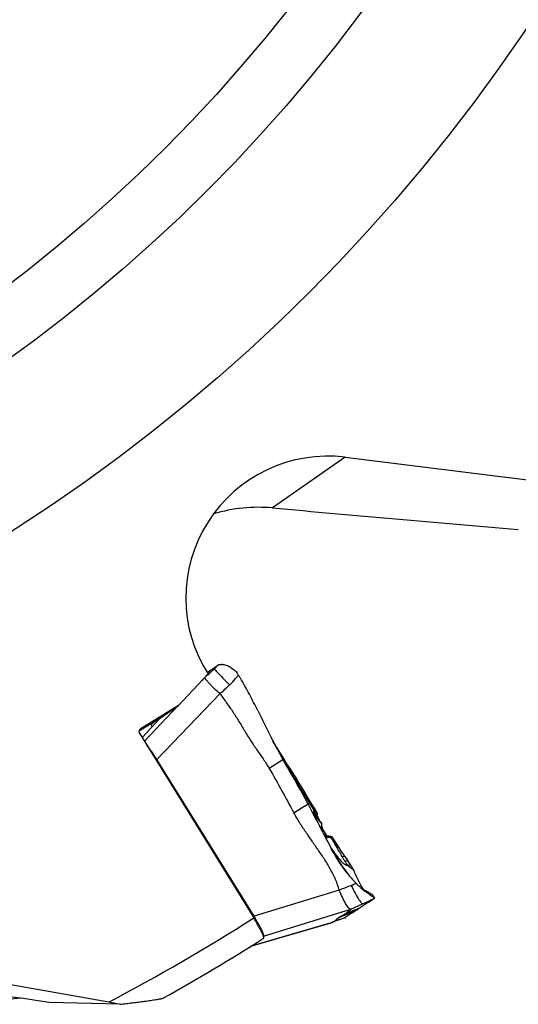
# Model space of a CAD drawing. Units: millimetres. Extents: x 0 to 841, y 0 to 594.
# Drawn here: x 469 to 487, y 294 to 329 of the extents above; entities that cross this region are included whole.
import ezdxf

# ---------------------------------------------------------------- set-up
doc = ezdxf.new("R2010")
doc.units = ezdxf.units.MM
doc.header["$LTSCALE"] = 46.255
for name, color, linetype in [('10105075_CL', 7, 'CONTINUOUS'), ('607072814-000_CL', 7, 'CONTINUOUS'), ('607087310-000_CL', 7, 'CONTINUOUS')]:
    doc.layers.add(name, color=color, linetype=linetype)

msp = doc.modelspace()

# ---------------------------------------------------------------- linework, layer by layer
at = {"layer": '10105075_CL', "color": 7, "linetype": 'CONTINUOUS'}
for centre, radius, start, end in [((462.8738, 292.4034), 18.7871, 31.84783, 33.63202), ((462.1841, 291.9686), 19.6024, 31.56484, 31.86359), ((462.9572, 292.4378), 18.698, 29.92292, 31.57985), ((473.0563, 297.8823), 7.222, 25.83056, 26.02457), ((473.3651, 298.0317), 6.879, 25.63094, 25.8314), ((473.6709, 298.1783), 6.5399, 25.42454, 25.63184), ((473.9703, 298.3205), 6.2084, 25.21086, 25.42549), ((474.2639, 298.4586), 5.884, 24.98939, 25.21189), ((474.553, 298.5932), 5.5651, 24.75961, 24.9905), ((474.8347, 298.723), 5.2549, 24.52089, 24.76078), ((475.1096, 298.8483), 4.9528, 24.27254, 24.52217), ((475.3788, 298.9695), 4.6576, 24.0139, 24.27392), ((475.6398, 299.0857), 4.3718, 23.74412, 24.01536), ((475.9586, 299.2256), 4.0237, 23.33261, 23.74836), ((478.4556, 300.2065), 1.3401, 18.06242, 18.41994), ((478.5667, 300.2425), 1.2233, 17.43523, 18.07009), ((478.7616, 300.303), 1.0192, 16.03398, 17.47339)]:
    msp.add_arc(centre, radius, start, end, dxfattribs=at)
msp.add_open_spline([(479.7491, 300.5548), (479.7485, 300.5572), (479.7461, 300.5671), (479.7433, 300.577), (479.7412, 300.5845)], degree=3, knots=[0, 0, 0, 0, 0.2391914, 1, 1, 1, 1], dxfattribs=at)
at = {"layer": '607072814-000_CL', "color": 9, "linetype": 'CONTINUOUS'}
for p, q in [((475.5642, 305.9164), (475.4596, 305.8061)), ((475.6033, 305.9509), (475.5642, 305.9164)), ((475.6859, 306.1144), (475.6567, 306.0888)), ((476.6609, 305.8792), (476.7667, 305.9958)), ((473.86, 303.0089), (476.1081, 305.3449)), ((474.6116, 304.9111), (473.4213, 303.6551)), ((473.3411, 303.7846), (473.972, 304.4655)), ((478.3437, 302.9968), (477.8526, 302.692)), ((479.142, 301.6967), (479.1583, 301.6699)), ((479.1583, 301.6699), (479.1907, 301.6163)), ((478.7279, 301.1167), (479.0612, 301.3236)), ((479.0612, 301.3236), (479.102, 301.3489)), ((479.102, 301.3489), (479.2329, 301.4303)), ((479.1907, 301.6163), (479.2875, 301.4558)), ((479.2359, 301.4243), (479.272, 301.4463)), ((479.272, 301.4463), (479.2873, 301.4557)), ((479.2873, 301.4557), (479.3414, 301.3664)), ((479.3351, 301.4845), (479.336, 301.4849)), ((479.3414, 301.3664), (479.3775, 301.3071)), ((479.3775, 301.3071), (479.4136, 301.248)), ((479.4136, 301.248), (479.4497, 301.189)), ((479.4754, 301.1986), (479.464, 301.1958)), ((479.4684, 301.043), (479.4668, 301.0371)), ((479.5463, 301.056), (479.5298, 301.1136)), ((479.6776, 300.7705), (479.7061, 300.7371)), ((479.7088, 300.7038), (479.7102, 300.688)), ((479.7102, 300.688), (479.7126, 300.6584)), ((479.7216, 300.7237), (479.7215, 300.724)), ((479.7516, 300.4974), (479.7757, 300.5119)), ((479.8059, 300.3509), (479.8122, 300.3408)), ((479.9922, 300.2565), (480.033, 300.2504)), ((480.0326, 300.2501), (480.0593, 300.2072)), ((480.0593, 300.2072), (480.0857, 300.1649)), ((480.0857, 300.1649), (480.1117, 300.1231)), ((480.0913, 300.2431), (480.0965, 300.2413)), ((480.1117, 300.1231), (480.1373, 300.0819)), ((480.1373, 300.0819), (480.1626, 300.0414)), ((480.1626, 300.0414), (480.2602, 299.8848)), ((480.6559, 299.2413), (480.6738, 299.2236)), ((480.6738, 299.2236), (480.6912, 299.2066)), ((480.7879, 299.1322), (480.8011, 299.1244)), ((480.8239, 299.1432), (480.8239, 299.1431)), ((480.3423, 298.3652), (477.3143, 297.4407)), ((480.8243, 298.4206), (480.829, 298.4112)), ((480.7556, 297.695), (481.1734, 297.8897)), ((481.1736, 297.8898), (481.4016, 297.9963)), ((481.4016, 297.9963), (481.4945, 298.0398)), ((481.4945, 298.0398), (481.5697, 298.075)), ((481.5697, 298.075), (481.5886, 298.0838)), ((477.6555, 296.7376), (480.7556, 297.695)), ((480.8794, 297.61), (480.8628, 297.6048)), ((479.976, 297.183), (477.2082, 296.379))]:
    msp.add_line(p, q, dxfattribs=at)
at = {"layer": '607072814-000_CL', "color": 7, "linetype": 'CONTINUOUS'}
for p, q in [((475.6719, 306.1028), (475.6563, 306.0895)), ((475.6809, 306.1103), (475.6859, 306.1144)), ((473.9714, 304.4651), (473.341, 303.7847)), ((478.3881, 303.0152), (477.9865, 303.6626)), ((477.3143, 297.4407), (473.86, 303.0089)), ((478.4491, 302.9169), (478.3881, 303.0152)), ((478.8426, 302.2821), (478.4491, 302.9169)), ((478.7579, 302.3255), (478.9125, 302.0734)), ((479.0855, 301.8899), (478.8426, 302.2821)), ((479.3129, 301.5223), (479.0855, 301.8899)), ((479.5194, 301.1893), (479.3129, 301.5223)), ((479.4899, 300.9957), (479.4789, 301.0065)), ((479.5275, 300.9575), (479.4899, 300.9957)), ((479.5233, 301.1823), (479.5194, 301.1893)), ((479.5267, 301.1743), (479.5233, 301.1823)), ((479.5791, 300.9233), (479.5265, 301.0081)), ((479.5267, 301.1742), (479.5267, 301.1743)), ((479.5313, 301.1608), (479.5267, 301.1742)), ((479.5659, 300.9167), (479.5275, 300.9575)), ((479.5392, 300.9992), (479.5276, 301.0199)), ((479.5348, 301.1494), (479.5313, 301.1608)), ((479.5348, 301.1494), (479.5515, 301.0911)), ((479.5506, 300.9788), (479.5392, 300.9992)), ((479.5616, 300.9589), (479.5506, 300.9788)), ((479.5724, 300.9395), (479.5616, 300.9589)), ((479.6051, 300.8736), (479.5659, 300.9167)), ((479.5831, 300.9201), (479.5724, 300.9395)), ((479.6163, 300.8633), (479.5791, 300.9233)), ((479.5938, 300.9007), (479.5831, 300.9201)), ((479.5994, 300.8906), (479.5938, 300.9007)), ((479.6452, 300.8285), (479.6051, 300.8736)), ((479.6864, 300.7814), (479.6452, 300.8285)), ((479.7096, 300.7547), (479.6864, 300.7814)), ((479.7241, 300.6835), (479.7216, 300.7237)), ((479.7271, 300.6288), (479.7241, 300.6835)), ((479.727, 300.5857), (479.7271, 300.6288)), ((479.7161, 300.5112), (479.7194, 300.5282)), ((479.719, 300.5541), (479.719, 300.5542)), ((479.7194, 300.5281), (479.7194, 300.5282)), ((479.725, 300.5596), (479.7264, 300.5741)), ((479.7264, 300.5741), (479.727, 300.5856)), ((479.7457, 300.5603), (479.727, 300.5904)), ((479.7757, 300.5119), (479.7457, 300.5603)), ((479.9034, 300.3058), (479.7757, 300.5119)), ((479.9035, 300.3057), (479.9034, 300.3058)), ((479.9088, 300.2985), (479.9035, 300.3057)), ((479.9313, 300.2832), (479.9314, 300.2832)), ((479.9864, 300.2784), (479.9748, 300.2799)), ((480.0138, 300.2749), (480.0142, 300.2749)), ((480.0241, 300.2733), (480.0138, 300.2747)), ((480.1525, 300.1692), (480.1178, 300.2248)), ((480.1993, 300.0946), (480.1525, 300.1692)), ((480.2449, 300.0225), (480.1993, 300.0946)), ((480.1329, 299.7086), (480.0565, 299.8524)), ((480.4167, 299.6028), (480.358, 299.7123)), ((480.4905, 299.645), (480.4462, 299.7117)), ((480.5421, 299.5681), (480.4905, 299.645)), ((480.5421, 299.5682), (480.6512, 299.406)), ((480.536, 299.3975), (480.5605, 299.3611)), ((480.7044, 299.3277), (480.6512, 299.406)), ((480.7291, 299.291), (480.7044, 299.3277)), ((480.7505, 299.2586), (480.7291, 299.291)), ((480.769, 299.23), (480.7504, 299.2586)), ((480.7876, 299.201), (480.769, 299.23)), ((480.8264, 299.1391), (480.8131, 299.1606)), ((480.8557, 299.0802), (480.8539, 299.0848)), ((480.8558, 299.0799), (480.8559, 299.0797)), ((480.8722, 299.0381), (480.8649, 299.0566)), ((480.8794, 299.0201), (480.8722, 299.0381)), ((480.8866, 299.0027), (480.8794, 299.0201)), ((480.8937, 298.9858), (480.8866, 299.0027)), ((480.9006, 298.9693), (480.8937, 298.9858)), ((480.9074, 298.9537), (480.9006, 298.9693)), ((480.9137, 298.9391), (480.9074, 298.9537)), ((480.9193, 298.9266), (480.9137, 298.9391)), ((480.9252, 298.9137), (480.9193, 298.9266)), ((480.9315, 298.9), (480.9252, 298.9137)), ((480.9379, 298.8864), (480.9315, 298.9)), ((480.9442, 298.8731), (480.9379, 298.8864)), ((480.9506, 298.8599), (480.9442, 298.8731)), ((480.957, 298.8469), (480.9506, 298.8599)), ((480.9665, 298.8277), (480.957, 298.8469)), ((481.0245, 298.7123), (480.9665, 298.8277)), ((481.1046, 298.5518), (481.0245, 298.7123)), ((481.1095, 298.5421), (481.1046, 298.5518)), ((481.1626, 298.4549), (481.1443, 298.4822)), ((481.1677, 298.4472), (481.1626, 298.4549)), ((481.1727, 298.4395), (481.1677, 298.4472)), ((481.2368, 298.375), (481.2208, 298.3839)), ((481.2845, 298.348), (481.2368, 298.375)), ((481.3986, 298.2838), (481.2845, 298.348)), ((481.521, 298.204), (481.5117, 298.2186)), ((481.5317, 298.1873), (481.521, 298.204)), ((481.5893, 298.0978), (481.5317, 298.1873)), ((481.5392, 298.1755), (481.5317, 298.1873)), ((481.5569, 298.1477), (481.5392, 298.1755)), ((481.4043, 297.9553), (481.4574, 297.9917)), ((481.5874, 298.1005), (481.5892, 298.0978)), ((481.5891, 298.0978), (481.5914, 298.0935)), ((481.59, 298.0847), (481.5891, 298.084)), ((480.8697, 297.604), (480.8787, 297.6095)), ((477.2057, 296.3774), (479.9718, 297.1814)), ((479.9718, 297.1814), (479.976, 297.183)), ((480.0557, 297.2146), (480.133, 297.2457)), ((480.133, 297.2457), (480.2094, 297.2765)), ((480.2076, 297.2761), (480.162, 297.2577)), ((480.4219, 297.3537), (480.4907, 297.3735)), ((480.4907, 297.3735), (480.5408, 297.3871)), ((480.5336, 297.388), (480.5337, 297.3873)), ((480.5673, 297.3967), (480.5722, 297.3986)), ((477.6498, 296.7336), (477.6555, 296.7376))]:
    msp.add_line(p, q, dxfattribs=at)
for points in [[(479.4788, 301.0066), (479.4669, 301.0199), (479.4544, 301.038), (479.4447, 301.057), (479.4383, 301.0757), (479.4352, 301.0932), (479.435, 301.1001)], [(479.5265, 301.0081), (479.5245, 301.0114), (479.5213, 301.018), (479.5187, 301.0248), (479.5178, 301.0276)], [(479.5306, 301.0014), (479.5315, 301.0136), (479.5353, 301.0297), (479.5416, 301.045), (479.5458, 301.0524)], [(479.5458, 301.0524), (479.5486, 301.0575), (479.5517, 301.0661), (479.5532, 301.0753), (479.5529, 301.0847), (479.5513, 301.0919)], [(479.5513, 301.0919), (479.5506, 301.0941), (479.5463, 301.1028)], [(479.7187, 300.7389), (479.7144, 300.7482), (479.7097, 300.7546)], [(479.7215, 300.724), (479.7211, 300.7286), (479.7187, 300.7389)], [(479.7194, 300.5281), (479.7204, 300.5322), (479.723, 300.5457), (479.725, 300.5596)], [(479.9313, 300.2832), (479.9283, 300.2843), (479.9225, 300.2872), (479.9157, 300.2919), (479.9088, 300.2985)], [(479.9314, 300.2832), (479.9287, 300.2841), (479.925, 300.2854), (479.9217, 300.2869)], [(479.9458, 300.2802), (479.9412, 300.2809), (479.9368, 300.2817), (479.9326, 300.2828), (479.9314, 300.2832)], [(479.9571, 300.2799), (479.9551, 300.2798), (479.9504, 300.2799), (479.9458, 300.2802)], [(479.9748, 300.2799), (479.9712, 300.2802), (479.9676, 300.2804), (479.964, 300.2803), (479.9625, 300.2802)], [(480.0142, 300.2749), (480.0078, 300.2756), (479.9971, 300.2769), (479.9864, 300.2784)], [(480.0834, 300.256), (480.073, 300.2609), (480.0571, 300.2664), (480.0407, 300.2704), (480.0241, 300.2733)], [(480.1178, 300.2247), (480.1153, 300.2285), (480.1104, 300.2347), (480.1049, 300.2406), (480.0986, 300.2461), (480.0916, 300.2511), (480.0841, 300.2556), (480.0831, 300.2561)], [(480.3245, 299.898), (480.2891, 299.9531), (480.2449, 300.0225)], [(480.4462, 299.7117), (480.4031, 299.7771), (480.3612, 299.8412), (480.3245, 299.898)], [(480.8131, 299.1606), (480.805, 299.1734), (480.7876, 299.201)], [(480.8347, 299.1249), (480.8328, 299.1283), (480.8307, 299.1319), (480.8285, 299.1356), (480.8264, 299.1391)], [(480.8539, 299.0848), (480.8527, 299.0878), (480.8514, 299.091), (480.8501, 299.0941), (480.8487, 299.0971), (480.8474, 299.1001), (480.846, 299.103), (480.8448, 299.1056), (480.8437, 299.1079), (480.8425, 299.1104), (480.841, 299.1132), (480.8395, 299.116), (480.8379, 299.119), (480.8347, 299.1249)], [(480.8649, 299.0566), (480.8574, 299.0757), (480.8559, 299.0797)], [(481.1443, 298.4822), (481.1417, 298.4861), (481.1391, 298.4901), (481.1366, 298.4941), (481.1341, 298.4981), (481.1315, 298.5022), (481.129, 298.5064), (481.1265, 298.5106), (481.1241, 298.5149), (481.1216, 298.5192), (481.1192, 298.5237), (481.1167, 298.5282), (481.1143, 298.5327), (481.1119, 298.5374), (481.1095, 298.5421)], [(481.1822, 298.4249), (481.1776, 298.432), (481.1727, 298.4395)], [(481.2184, 298.3852), (481.2183, 298.3853), (481.2182, 298.3854), (481.2181, 298.3854), (481.2181, 298.3854), (481.218, 298.3855), (481.2178, 298.3856), (481.2177, 298.3857), (481.2175, 298.3858), (481.2172, 298.386), (481.2169, 298.3862), (481.2165, 298.3865), (481.216, 298.3868), (481.2154, 298.3873), (481.2146, 298.3878), (481.2137, 298.3885), (481.2126, 298.3894), (481.2114, 298.3903), (481.2101, 298.3914), (481.2087, 298.3927), (481.2071, 298.3941), (481.2055, 298.3956), (481.2038, 298.3972), (481.2021, 298.399), (481.2003, 298.4009), (481.1984, 298.4029), (481.1966, 298.4051), (481.1947, 298.4073), (481.1927, 298.4098), (481.1907, 298.4125), (481.1886, 298.4154), (481.1865, 298.4184), (481.1844, 298.4216), (481.1822, 298.4249)], [(481.2208, 298.3839), (481.2191, 298.3848), (481.2187, 298.385), (481.2184, 298.3852)], [(480.2094, 297.2765), (480.2832, 297.3058), (480.3534, 297.3315), (480.4219, 297.3537)]]:
    msp.add_lwpolyline(points, dxfattribs=at)
at = {"layer": '607072814-000_CL', "color": 9, "linetype": 'CONTINUOUS'}
for centre, radius, start, end in [((474.4442, 307.715), 2.0895, 314.39898, 316.25828), ((530.2321, 243.9163), 82.6595, 131.225174, 131.367764), ((474.0794, 307.7044), 2.2807, 314.04671, 314.34666), ((466.2873, 315.2637), 13.1373, 316.05307, 316.2791), ((487.4899, 317.032), 15.8464, 223.57762, 223.88833), ((505.5485, 334.4365), 40.9268, 223.92211, 224.6812), ((479.4886, 301.1057), 0.0519, 124.09543, 141.32925), ((479.6822, 301.1789), 0.2763, 216.37678, 220.29142), ((477.7556, 299.5797), 2.2528, 40.08719, 40.50841), ((479.6799, 301.177), 0.2733, 220.28398, 222.54126), ((477.769, 299.3071), 2.4004, 42.87372, 44.58707), ((477.7155, 299.5459), 2.3052, 39.64067, 40.08706), ((477.6069, 299.4566), 2.4459, 38.00424, 39.62856), ((479.4934, 301.1203), 0.0311, 28.2683, 39.55556), ((479.4702, 300.9729), 0.0664, 32.0396, 37.63358), ((477.4638, 299.3442), 2.6277, 37.30456, 38.0144), ((479.5118, 301.0797), 0.0413, 1.87392, 16.01529), ((477.2717, 298.8429), 3.0806, 42.23803, 42.90833), ((476.8096, 298.4233), 3.7049, 41.69135, 42.23904), ((477.3641, 299.2682), 2.7532, 36.64243, 37.30474), ((477.2829, 299.2077), 2.8545, 36.30376, 36.64428), ((476.1705, 297.8539), 4.5608, 41.24685, 41.69188), ((475.1795, 296.985), 5.8789, 40.88189, 41.24637), ((473.1845, 295.2586), 8.5171, 40.57883, 40.87873), ((468.2425, 291.0246), 15.0248, 40.44005, 40.58261), ((481.6839, 300.8881), 1.9836, 184.36623, 184.8565), ((484.1846, 301.1005), 4.4933, 184.8554, 185.06482), ((478.7183, 300.5861), 0.9969, 3.34925, 4.15919), ((479.3828, 300.6098), 0.3318, 356.093, 359.11563), ((479.2961, 300.6112), 0.4185, 359.11523, 0.85921), ((479.9901, 300.4961), 0.2868, 167.92372, 170.38266), ((479.3455, 300.4191), 0.414, 19.45942, 22.84188), ((479.3701, 300.4279), 0.3879, 16.39996, 19.45439), ((479.4017, 300.4369), 0.3551, 9.82173, 16.44582), ((479.8086, 300.5762), 0.0972, 227.17361, 234.07736), ((479.8475, 300.1464), 0.1976, 96.72306, 100.29186), ((479.8239, 300.2577), 0.0929, 55.73975, 60.08133), ((479.9543, 300.3796), 0.0998, 242.43104, 250.43897), ((479.9588, 300.3742), 0.0949, 245.3777, 253.17584), ((480.0285, 299.8149), 0.4354, 88.35191, 89.43552), ((480.0311, 299.9049), 0.3453, 87.01144, 88.35568), ((479.7913, 300.605), 0.3866, 288.24741, 289.48028), ((479.7768, 300.6462), 0.4303, 289.47985, 290.65785), ((479.7598, 300.6913), 0.4785, 290.6573, 291.78341), ((480.6888, 299.0434), 0.3853, 110.33244, 113.40906), ((480.4728, 299.5929), 0.572, 305.01783, 305.72119), ((482.9814, 292.429), 6.4964, 109.92368, 113.96882), ((486.6692, 301.3475), 6.5368, 205.46788, 206.03484), ((480.3512, 299.8519), 1.3775, 293.98482, 295.74236), ((486.5763, 301.3018), 6.4332, 206.03281, 206.60698), ((471.9519, 289.9714), 12.5559, 41.04755, 41.54189), ((481.4405, 295.5294), 2.1527, 109.21055, 110.48812)]:
    msp.add_arc(centre, radius, start, end, dxfattribs=at)
at = {"layer": '607072814-000_CL', "color": 7, "linetype": 'CONTINUOUS'}
for centre, radius, start, end in [((473.4205, 309.9877), 4.4709, 305.73312, 305.90614), ((476.116, 306.2139), 0.1697, 101.76634, 103.49706), ((476.1382, 305.8747), 0.5106, 83.41402, 87.16898), ((474.7289, 306.553), 1.0502, 322.6866, 322.94871), ((476.3643, 305.2808), 1.0748, 129.48331, 130.10865), ((475.8731, 305.8871), 0.2944, 128.27896, 129.41914), ((475.9556, 305.7827), 0.4276, 127.44955, 128.28348), ((476.2195, 305.5066), 0.8065, 125.97365, 126.58539), ((470.5666, 302.1484), 7.2977, 30.84779, 31.79715), ((501.8969, 316.0959), 26.9507, 204.89947, 207.18322), ((501.9652, 316.1302), 27.0272, 207.18172, 208.18891), ((501.8013, 316.0444), 26.8422, 208.19272, 209.08335), ((502.1065, 316.2102), 27.1895, 209.08533, 210.97373), ((323.4467, 206.7982), 182.3376, 31.594442, 31.781544), ((466.7325, 294.9777), 14.0676, 27.30236, 30.97278), ((385.5345, 244.9314), 109.4745, 31.23336, 31.464216), ((600.0417, 363.4903), 135.8168, 207.191688, 207.550085), ((479.6401, 300.9986), 0.11, 170.79528, 178.23787), ((479.6423, 300.9984), 0.1122, 163.67118, 170.83337), ((479.6376, 300.9998), 0.1073, 156.06731, 163.69972), ((603.5609, 365.3396), 139.7923, 207.554965, 207.934404), ((479.7259, 300.7164), 0.4816, 286.22869, 288.18539), ((479.6978, 300.8045), 0.5742, 288.10905, 289.01379), ((479.7127, 300.7611), 0.5282, 289.01414, 290.05399), ((479.7249, 300.7276), 0.4926, 290.05432, 291.23035), ((479.9639, 300.1087), 0.1708, 106.39493, 110.76369), ((479.9651, 300.1046), 0.1752, 104.28316, 106.40179), ((479.9738, 300.0468), 0.2337, 94.72291, 96.43193), ((479.9765, 300.0141), 0.2665, 93.18976, 94.72262), ((484.1784, 301.8575), 4.5809, 207.97659, 209.83014), ((485.6309, 302.7785), 6.2888, 209.14883, 210.60846), ((484.0416, 301.7789), 4.4231, 209.82805, 210.68381), ((474.001, 296.1226), 7.3026, 30.83915, 31.00916), ((474.0528, 296.1886), 7.2219, 27.87215, 28.21384), ((482.4601, 300.6685), 2.3046, 208.61449, 209.14177), ((484.1306, 301.8318), 4.5266, 210.68419, 220.89608), ((482.9104, 300.9196), 2.8202, 209.14213, 209.58339), ((483.3728, 301.1779), 3.3498, 209.52053, 211.39721), ((483.098, 301.0138), 3.0298, 211.45561, 212.25205), ((481.6978, 300.1509), 1.3829, 219.46222, 220.31619), ((481.2291, 299.7534), 0.7684, 220.32631, 221.78576), ((484.2186, 301.9085), 4.6433, 220.90154, 223.21727), ((480.7556, 298.9858), 0.1459, 67.41027, 71.839), ((480.7797, 299.0513), 0.0814, 20.5382, 22.88662), ((484.3378, 302.0227), 4.8084, 223.23626, 223.7273), ((484.1663, 301.8573), 4.5701, 223.71404, 224.74633), ((483.8657, 301.5602), 4.1475, 224.75513, 225.32109), ((482.3071, 299.792), 1.7985, 225.12933, 227.06524), ((482.3174, 299.8046), 1.8147, 227.09738, 230.39141), ((482.469, 299.9862), 2.0513, 230.36327, 230.76294), ((482.5604, 300.0984), 2.1959, 230.76737, 231.51232), ((482.8393, 300.4516), 2.6461, 231.54434, 234.49628), ((482.2123, 300.051), 1.9537, 242.66021, 243.79574), ((482.4831, 300.6046), 2.57, 243.83075, 245.205), ((476.7408, 304.8616), 8.3332, 304.47161, 304.77909), ((490.1107, 282.7283), 17.5124, 122.13957, 122.50848), ((489.8268, 283.1304), 17.021, 121.75166, 122.05048), ((470.5447, 293.2458), 7.964, 31.47223, 31.78535), ((470.6367, 293.3017), 7.8563, 30.74784, 31.47499), ((478.4075, 301.2325), 4.3427, 291.17341, 291.81255), ((479.0494, 299.6299), 2.6163, 291.80189, 292.6466), ((483.8951, 299.4866), 3.9243, 211.88628, 212.14245), ((480.4971, 297.4385), 0.0859, 341.35986, 343.0886)]:
    msp.add_arc(centre, radius, start, end, dxfattribs=at)
at = {"layer": '607072814-000_CL', "color": 9, "linetype": 'CONTINUOUS'}
for points in [[(475.9061, 306.2221), (475.8583, 306.1752), (475.8082, 306.1308), (475.7578, 306.0867)], [(476.0424, 306.3664), (476.0131, 306.3341), (475.9839, 306.3018), (475.9538, 306.2703)], [(475.6736, 306.0734), (475.6982, 306.0973), (475.7222, 306.1218), (475.746, 306.1465)], [(476.4498, 305.6568), (476.5226, 305.7285), (476.5921, 305.8036), (476.6609, 305.8792)], [(476.1081, 305.3449), (476.2238, 305.4468), (476.3387, 305.5499), (476.4482, 305.6584)], [(479.4351, 301.1009), (479.4356, 301.114), (479.4398, 301.1279), (479.448, 301.1381)], [(479.4587, 301.1661), (479.4571, 301.1741), (479.4539, 301.1819), (479.4495, 301.1887)], [(479.464, 301.1958), (479.4588, 301.1942), (479.4535, 301.1918), (479.4498, 301.1878)], [(479.4671, 301.1521), (479.455, 301.1222), (479.4546, 301.0863), (479.4639, 301.0555)], [(479.4595, 301.1487), (479.4604, 301.1544), (479.4599, 301.1604), (479.4587, 301.1661)], [(479.4639, 301.0555), (479.4652, 301.0512), (479.4667, 301.0471), (479.4684, 301.043)], [(479.4695, 301.1662), (479.4699, 301.1763), (479.4682, 301.1867), (479.464, 301.1958)], [(479.4668, 301.0371), (479.4657, 301.032), (479.4652, 301.0265), (479.4661, 301.0214)], [(479.4671, 301.1521), (479.4686, 301.1566), (479.4693, 301.1614), (479.4695, 301.1662)], [(479.4684, 301.043), (479.4751, 301.0419), (479.4817, 301.0402), (479.4881, 301.0379)], [(479.4881, 301.0379), (479.5014, 301.033), (479.5141, 301.0246), (479.5227, 301.0134)], [(479.5139, 301.0622), (479.5132, 301.0507), (479.5146, 301.0389), (479.5178, 301.0278)], [(479.5298, 301.1136), (479.5206, 301.0982), (479.5149, 301.0801), (479.5139, 301.0622)], [(479.5208, 301.135), (479.5234, 301.1388), (479.5253, 301.143), (479.5266, 301.1474)], [(479.5298, 301.1136), (479.5277, 301.121), (479.5245, 301.1282), (479.5208, 301.135)], [(479.5283, 301.164), (479.5281, 301.1674), (479.5275, 301.1708), (479.5264, 301.1741)], [(479.5266, 301.1474), (479.5281, 301.1527), (479.5287, 301.1584), (479.5283, 301.164)], [(479.5345, 301.1493), (479.5375, 301.1377), (479.536, 301.1239), (479.5298, 301.1136)], [(479.5531, 301.0811), (479.5534, 301.0724), (479.5508, 301.0634), (479.5463, 301.056)], [(479.7136, 300.6444), (479.7141, 300.6354), (479.7145, 300.6264), (479.7146, 300.6174)], [(479.7268, 300.5857), (479.7267, 300.5932), (479.721, 300.6007), (479.7146, 300.6047)], [(479.7139, 300.5872), (479.7131, 300.5768), (479.7119, 300.5663), (479.7097, 300.5561)], [(479.7193, 300.5283), (479.7212, 300.5379), (479.7168, 300.5493), (479.7097, 300.5561)], [(479.7425, 300.5049), (479.733, 300.5137), (479.7248, 300.525), (479.7212, 300.5375)], [(479.7559, 300.4463), (479.7559, 300.4634), (479.7544, 300.4806), (479.7516, 300.4974)], [(479.8122, 300.3408), (479.8186, 300.327), (479.827, 300.314), (479.8371, 300.3027)], [(479.8402, 300.3437), (479.8349, 300.3437), (479.8296, 300.3433), (479.8244, 300.3427)], [(479.8595, 300.3423), (479.8531, 300.3435), (479.8466, 300.3438), (479.8402, 300.3437)], [(479.8595, 300.3423), (479.8659, 300.3294), (479.8747, 300.3174), (479.8852, 300.3075)], [(479.8702, 300.3382), (479.867, 300.3401), (479.8632, 300.3423), (479.8596, 300.3413)], [(479.8702, 300.3382), (479.874, 300.3299), (479.879, 300.322), (479.8848, 300.3149)], [(479.9034, 300.3058), (479.8965, 300.317), (479.8871, 300.3271), (479.8761, 300.3345)], [(479.8848, 300.3149), (479.8941, 300.3036), (479.906, 300.294), (479.9192, 300.2879)], [(479.8852, 300.3075), (479.8921, 300.3011), (479.8998, 300.2955), (479.9081, 300.2912)], [(479.8921, 300.2694), (479.8958, 300.2688), (479.8996, 300.2684), (479.9033, 300.2684)], [(479.9033, 300.2685), (479.9099, 300.2688), (479.9166, 300.2663), (479.9221, 300.2628)], [(479.9208, 300.2856), (479.9324, 300.2815), (479.9448, 300.2794), (479.9571, 300.2799)], [(479.9221, 300.2628), (479.9283, 300.2589), (479.9338, 300.2534), (479.9373, 300.247)], [(479.9373, 300.247), (479.9477, 300.2511), (479.9589, 300.2535), (479.97, 300.2548)], [(479.9625, 300.2802), (479.966, 300.2804), (479.9696, 300.2793), (479.9727, 300.2776)], [(479.97, 300.2548), (479.9774, 300.2557), (479.9848, 300.2562), (479.9923, 300.2565)], [(479.9748, 300.2796), (479.9849, 300.2777), (479.9928, 300.2662), (479.995, 300.2561)], [(479.9795, 300.2727), (479.9843, 300.2683), (479.988, 300.2625), (479.99, 300.2564)], [(480.0491, 300.2498), (480.0544, 300.2495), (480.0596, 300.2491), (480.0648, 300.2485)], [(480.0648, 300.2485), (480.0738, 300.2474), (480.0828, 300.2459), (480.0913, 300.2431)], [(480.0833, 300.2559), (480.089, 300.2527), (480.0939, 300.2473), (480.0965, 300.2413)], [(479.8719, 300.2277), (479.8784, 300.2287), (479.8848, 300.2301), (479.8912, 300.2317)], [(479.8912, 300.2317), (479.8983, 300.2335), (479.9054, 300.2356), (479.9124, 300.2379)], [(480.0965, 300.2413), (480.1029, 300.2387), (480.1091, 300.235), (480.1138, 300.23)], [(480.9111, 298.5933), (480.8641, 298.5724), (480.816, 298.5541), (480.7676, 298.5366)], [(480.3258, 297.3966), (480.4459, 297.4471), (480.565, 297.5003), (480.687, 297.546)], [(480.564, 297.5294), (480.7404, 297.6048), (480.9168, 297.6803), (481.0943, 297.7532)], [(480.8628, 297.6048), (480.8191, 297.5912), (480.7754, 297.5773), (480.7322, 297.5623)]]:
    msp.add_open_spline(points, degree=3, dxfattribs=at)
at = {"layer": '607072814-000_CL', "color": 7, "linetype": 'CONTINUOUS'}
for points, knots in [([(475.832, 306.218), (475.8268, 306.2152), (475.8107, 306.2029), (475.7941, 306.1915), (475.782, 306.184)], [0, 0, 0, 0, 0.292183, 1, 1, 1, 1]), ([(475.8319, 306.2181), (475.8535, 306.2301), (475.9188, 306.279), (475.9855, 306.3254), (476.0315, 306.3585)], [0, 0, 0, 0, 0.303441, 1, 1, 1, 1]), ([(476.0432, 306.3656), (476.0505, 306.3704), (476.0617, 306.375), (476.0732, 306.3781), (476.0764, 306.3789)], [0, 0, 0, 0, 0.7245727, 1, 1, 1, 1]), ([(476.0814, 306.38), (476.0872, 306.3812), (476.1143, 306.3855), (476.1419, 306.3857), (476.1634, 306.3847)], [0, 0, 0, 0, 0.2161953, 1, 1, 1, 1]), ([(476.1967, 306.3819), (476.2116, 306.3802), (476.2785, 306.3697), (476.3436, 306.3488), (476.392, 306.328)], [0, 0, 0, 0, 0.2208382, 1, 1, 1, 1]), ([(476.392, 306.3279), (476.4207, 306.3156), (476.5436, 306.2538), (476.6506, 306.1594), (476.7144, 306.0743)], [0, 0, 0, 0, 0.2268165, 1, 1, 1, 1]), ([(476.1081, 305.3449), (476.036, 305.4025), (475.9344, 305.4935), (475.8097, 305.6181), (475.7286, 305.7047), (475.6613, 305.7813), (475.6153, 305.8373), (475.5882, 305.8737), (475.5744, 305.8933), (475.5673, 305.9062), (475.5633, 305.9141), (475.5642, 305.9164)], [0, 0, 0, 0, 0.3493271, 0.5155074, 0.6673715, 0.7983136, 0.9016813, 0.9409544, 0.970867, 0.9906711, 1, 1, 1, 1]), ([(475.7388, 306.1541), (475.7348, 306.1511), (475.7203, 306.1405), (475.7058, 306.13), (475.6956, 306.1221)], [0, 0, 0, 0, 0.2813127, 1, 1, 1, 1]), ([(475.7819, 306.1839), (475.78, 306.1827), (475.7678, 306.1748), (475.7558, 306.1665), (475.7458, 306.1592)], [0, 0, 0, 0, 0.152523, 1, 1, 1, 1]), ([(477.4513, 304.7489), (477.3502, 304.9403), (477.1498, 305.324), (476.9429, 305.7045), (476.8318, 305.8904)], [0, 0, 0, 0, 0.5000156, 1, 1, 1, 1]), ([(476.1081, 305.3449), (476.1826, 305.2355), (476.2989, 305.0746), (476.4539, 304.8601), (476.5641, 304.6949), (476.6715, 304.528), (476.815, 304.3055), (476.9826, 304.0202), (477.1887, 303.6808), (477.4136, 303.3534), (477.642, 303.0287), (477.7849, 302.8057), (477.8526, 302.692)], [0, 0, 0, 0, 0.1249927, 0.1874857, 0.2499773, 0.3124889, 0.3749929, 0.4999855, 0.6249987, 0.7499796, 0.8749969, 1, 1, 1, 1]), ([(473.86, 303.0089), (473.7988, 303.1073), (473.6858, 303.281), (473.5643, 303.4493), (473.5056, 303.5193)], [0, 0, 0, 0, 0.5591995, 1, 1, 1, 1]), ([(480.3423, 298.3652), (480.3091, 298.4944), (480.222, 298.7481), (480.0678, 299.0443), (479.9398, 299.2785), (479.8328, 299.4479), (479.7198, 299.6132), (479.5672, 299.8323), (479.4172, 300.0531), (479.2667, 300.2736), (479.1513, 300.4372), (479.0358, 300.6008), (478.8965, 300.8287), (478.7929, 301.0001), (478.7279, 301.1167)], [0, 0, 0, 0, 0.1248775, 0.249875, 0.3123884, 0.374899, 0.43741, 0.49992, 0.6249416, 0.6874526, 0.7499587, 0.8124593, 0.8749772, 1, 1, 1, 1]), ([(480.8116, 299.1205), (480.8174, 299.1181), (480.8348, 299.1099), (480.8497, 299.095), (480.8548, 299.0829)], [0, 0, 0, 0, 0.3219909, 1, 1, 1, 1]), ([(480.7556, 297.695), (480.7428, 297.6929), (480.7094, 297.7072), (480.6444, 297.7745), (480.5558, 297.9141), (480.4488, 298.1225), (480.3779, 298.2811), (480.3423, 298.3652)], [0, 0, 0, 0, 0.0484822, 0.1231004, 0.352104, 0.6586209, 1, 1, 1, 1]), ([(481.1802, 298.3937), (481.1916, 298.3863), (481.2356, 298.3586), (481.281, 298.3332), (481.3151, 298.3156)], [0, 0, 0, 0, 0.2618822, 1, 1, 1, 1]), ([(481.3026, 298.2975), (481.3129, 298.2902), (481.352, 298.2626), (481.3917, 298.236), (481.4211, 298.2167)], [0, 0, 0, 0, 0.2642038, 1, 1, 1, 1]), ([(481.4053, 298.2716), (481.4153, 298.267), (481.4465, 298.2525), (481.4784, 298.2392), (481.4989, 298.2277)], [0, 0, 0, 0, 0.3187702, 1, 1, 1, 1]), ([(481.4211, 298.2167), (481.4315, 298.2099), (481.4684, 298.1859), (481.5054, 298.1622), (481.5315, 298.1445)], [0, 0, 0, 0, 0.2835366, 1, 1, 1, 1]), ([(481.5068, 298.2229), (481.5078, 298.2222), (481.5095, 298.2208), (481.5111, 298.2193), (481.5117, 298.2185)], [0, 0, 0, 0, 0.5627801, 1, 1, 1, 1]), ([(481.1918, 297.8189), (481.1832, 297.8132), (481.1505, 297.7915), (481.1181, 297.7696), (481.0943, 297.7532)], [0, 0, 0, 0, 0.2647428, 1, 1, 1, 1]), ([(481.4043, 297.9552), (481.385, 297.9431), (481.3138, 297.8982), (481.2429, 297.8528), (481.1918, 297.8189)], [0, 0, 0, 0, 0.2711834, 1, 1, 1, 1]), ([(481.4942, 298.0171), (481.5033, 298.0234), (481.5349, 298.0457), (481.5669, 298.0675), (481.5891, 298.084)], [0, 0, 0, 0, 0.2863458, 1, 1, 1, 1]), ([(481.5315, 298.1445), (481.5434, 298.1364), (481.5627, 298.1227), (481.5816, 298.1078), (481.5874, 298.1005)], [0, 0, 0, 0, 0.606906, 1, 1, 1, 1]), ([(480.4664, 297.4732), (480.431, 297.4538), (480.3839, 297.4287), (480.3372, 297.4029), (480.3258, 297.3966)], [0, 0, 0, 0, 0.7557405, 1, 1, 1, 1]), ([(480.564, 297.5294), (480.5568, 297.5249), (480.5248, 297.5053), (480.4919, 297.4871), (480.4664, 297.4732)], [0, 0, 0, 0, 0.2259076, 1, 1, 1, 1]), ([(480.7556, 297.695), (480.7511, 297.6902), (480.7453, 297.6767), (480.728, 297.6568), (480.6995, 297.6361), (480.6647, 297.6139), (480.6314, 297.5937), (480.6096, 297.5712), (480.592, 297.5474), (480.5745, 297.536), (480.564, 297.5294)], [0, 0, 0, 0, 0.0773878, 0.1682378, 0.3071107, 0.4881213, 0.6545277, 0.7604816, 0.8535317, 1, 1, 1, 1]), ([(480.8794, 297.61), (480.8905, 297.6169), (480.9289, 297.641), (480.9672, 297.6651), (480.9935, 297.6838)], [0, 0, 0, 0, 0.2890485, 1, 1, 1, 1]), ([(480.9935, 297.6838), (481.001, 297.6892), (481.0343, 297.7124), (481.068, 297.7349), (481.0938, 297.7528)], [0, 0, 0, 0, 0.2273902, 1, 1, 1, 1]), ([(477.6606, 296.7584), (477.6593, 296.7844), (477.6344, 296.8537), (477.5794, 296.9761), (477.4939, 297.1375), (477.4261, 297.2553), (477.3886, 297.3183)], [0, 0, 0, 0, 0.1248427, 0.3466324, 0.648097, 1, 1, 1, 1]), ([(480.0568, 297.2153), (480.0612, 297.2171), (480.0769, 297.2238), (480.0926, 297.2307), (480.1039, 297.2358)], [0, 0, 0, 0, 0.2747876, 1, 1, 1, 1]), ([(480.1039, 297.2358), (480.1107, 297.2389), (480.1341, 297.2499), (480.1571, 297.2617), (480.1733, 297.2705)], [0, 0, 0, 0, 0.2899274, 1, 1, 1, 1]), ([(480.193, 297.2816), (480.2004, 297.2861), (480.2124, 297.2943), (480.2283, 297.3149), (480.2486, 297.3346), (480.2676, 297.3619), (480.2967, 297.3789), (480.3152, 297.3906), (480.3258, 297.3966)], [0, 0, 0, 0, 0.1472472, 0.2416993, 0.4375574, 0.6274191, 0.7942805, 1, 1, 1, 1]), ([(480.5879, 297.4262), (480.5744, 297.418), (480.5565, 297.4075), (480.5391, 297.395), (480.5338, 297.3901), (480.5336, 297.388)], [0, 0, 0, 0, 0.7122839, 0.9068428, 1, 1, 1, 1]), ([(480.5337, 297.3873), (480.5339, 297.3866), (480.537, 297.3859), (480.5391, 297.3867), (480.5408, 297.3871)], [0, 0, 0, 0, 0.3061885, 1, 1, 1, 1]), ([(480.5408, 297.3871), (480.5424, 297.3876), (480.5514, 297.3905), (480.5601, 297.3939), (480.5673, 297.3967)], [0, 0, 0, 0, 0.1766677, 1, 1, 1, 1]), ([(480.5719, 297.3997), (480.5726, 297.4), (480.5761, 297.403), (480.5773, 297.4076), (480.5785, 297.4111)], [0, 0, 0, 0, 0.1751741, 1, 1, 1, 1]), ([(477.6555, 296.7376), (477.6565, 296.7385), (477.6609, 296.7445), (477.6609, 296.7525), (477.6606, 296.7584)], [0, 0, 0, 0, 0.1866564, 1, 1, 1, 1])]:
    msp.add_open_spline(points, degree=3, knots=knots, dxfattribs=at)
at = {"layer": '607072814-000_CL', "color": 9, "linetype": 'CONTINUOUS'}
for points, knots in [([(475.9061, 306.2221), (475.9073, 306.2202), (475.9196, 306.2052), (475.9327, 306.191), (475.9444, 306.1784)], [0, 0, 0, 0, 0.110495, 1, 1, 1, 1]), ([(475.9444, 306.1784), (475.9489, 306.1736), (475.9706, 306.1501), (475.9926, 306.1269), (476.0101, 306.1085)], [0, 0, 0, 0, 0.2051234, 1, 1, 1, 1]), ([(478.347, 302.9905), (478.3528, 302.9941), (478.3627, 302.9997), (478.376, 303.0092), (478.383, 303.0108), (478.3875, 303.0161), (478.3881, 303.0152)], [0, 0, 0, 0, 0.4269468, 0.7417488, 0.9348007, 1, 1, 1, 1]), ([(479.2875, 301.4558), (479.2935, 301.4595), (479.3094, 301.4691), (479.325, 301.479), (479.3351, 301.4845)], [0, 0, 0, 0, 0.3793771, 1, 1, 1, 1]), ([(479.4497, 301.189), (479.4341, 301.1761), (479.4092, 301.1322), (479.4225, 301.0849), (479.4325, 301.0618)], [0, 0, 0, 0, 0.4450918, 1, 1, 1, 1]), ([(479.4595, 301.1487), (479.4607, 301.1495), (479.4631, 301.1509), (479.4658, 301.1518), (479.4671, 301.1521)], [0, 0, 0, 0, 0.5111103, 1, 1, 1, 1]), ([(479.4671, 301.1521), (479.4725, 301.153), (479.4897, 301.1549), (479.5096, 301.1495), (479.5174, 301.1401)], [0, 0, 0, 0, 0.3080605, 1, 1, 1, 1]), ([(479.516, 301.1934), (479.514, 301.1953), (479.5017, 301.2027), (479.4864, 301.201), (479.4754, 301.1986)], [0, 0, 0, 0, 0.1994794, 1, 1, 1, 1]), ([(479.4788, 301.0065), (479.481, 301.0041), (479.4806, 300.9981), (479.4791, 300.9937), (479.4785, 300.9921)], [0, 0, 0, 0, 0.664984, 1, 1, 1, 1]), ([(479.5194, 301.1893), (479.5189, 301.19), (479.5179, 301.1915), (479.5167, 301.1928), (479.516, 301.1934)], [0, 0, 0, 0, 0.5003818, 1, 1, 1, 1]), ([(479.5456, 301.0525), (479.5459, 301.053), (479.5465, 301.0541), (479.5464, 301.0554), (479.5463, 301.056)], [0, 0, 0, 0, 0.4689421, 1, 1, 1, 1]), ([(479.7097, 300.7547), (479.7103, 300.7539), (479.7121, 300.7476), (479.7084, 300.7417), (479.7061, 300.7371)], [0, 0, 0, 0, 0.1548459, 1, 1, 1, 1]), ([(479.7215, 300.724), (479.7212, 300.7288), (479.7143, 300.7341), (479.7081, 300.7365), (479.7061, 300.7371)], [0, 0, 0, 0, 0.6941856, 1, 1, 1, 1]), ([(479.8371, 300.3027), (479.841, 300.2982), (479.8563, 300.2829), (479.8767, 300.2721), (479.8921, 300.2694)], [0, 0, 0, 0, 0.2762964, 1, 1, 1, 1]), ([(479.9727, 300.2776), (479.974, 300.277), (479.9763, 300.2755), (479.9785, 300.2737), (479.9795, 300.2727)], [0, 0, 0, 0, 0.4884359, 1, 1, 1, 1]), ([(480.0142, 300.2749), (480.0164, 300.2746), (480.0268, 300.2705), (480.0315, 300.2587), (480.033, 300.2504)], [0, 0, 0, 0, 0.2103668, 1, 1, 1, 1]), ([(480.1138, 300.23), (480.1145, 300.2291), (480.1159, 300.2275), (480.1172, 300.2257), (480.1178, 300.2247)], [0, 0, 0, 0, 0.5040293, 1, 1, 1, 1]), ([(480.2599, 299.8847), (480.2741, 299.8911), (480.2915, 299.8988), (480.3207, 299.9038), (480.3245, 299.898)], [0, 0, 0, 0, 0.6910572, 1, 1, 1, 1]), ([(480.0583, 299.8603), (480.075, 299.8342), (480.1432, 299.7285), (480.2167, 299.6261), (480.2764, 299.5525)], [0, 0, 0, 0, 0.2468201, 1, 1, 1, 1]), ([(480.2764, 299.5525), (480.3171, 299.5025), (480.3952, 299.4165), (480.4738, 299.3273), (480.5178, 299.2987)], [0, 0, 0, 0, 0.5514114, 1, 1, 1, 1]), ([(480.437, 299.5648), (480.4583, 299.5734), (480.4911, 299.5859), (480.5345, 299.5794), (480.5421, 299.5682)], [0, 0, 0, 0, 0.6302751, 1, 1, 1, 1]), ([(480.5178, 299.2987), (480.5239, 299.2948), (480.5469, 299.281), (480.5715, 299.27), (480.5897, 299.2628)], [0, 0, 0, 0, 0.2703869, 1, 1, 1, 1]), ([(480.5549, 299.4047), (480.5749, 299.4121), (480.6052, 299.423), (480.6444, 299.4162), (480.6511, 299.4061)], [0, 0, 0, 0, 0.6376755, 1, 1, 1, 1]), ([(480.5897, 299.2628), (480.5956, 299.2605), (480.6173, 299.2523), (480.6396, 299.2456), (480.6559, 299.2413)], [0, 0, 0, 0, 0.2742311, 1, 1, 1, 1]), ([(480.656, 299.2412), (480.6763, 299.2505), (480.7023, 299.2624), (480.7446, 299.2674), (480.7504, 299.2586)], [0, 0, 0, 0, 0.6788648, 1, 1, 1, 1]), ([(480.6912, 299.2066), (480.6989, 299.1992), (480.729, 299.1718), (480.7623, 299.148), (480.7879, 299.1322)], [0, 0, 0, 0, 0.260543, 1, 1, 1, 1]), ([(480.8239, 299.1431), (480.8243, 299.141), (480.8155, 299.1363), (480.8112, 299.1317), (480.8068, 299.1285)], [0, 0, 0, 0, 0.2758208, 1, 1, 1, 1]), ([(480.829, 298.4112), (480.8445, 298.3805), (480.9034, 298.2658), (480.9661, 298.1528), (481.0162, 298.0726)], [0, 0, 0, 0, 0.2667712, 1, 1, 1, 1]), ([(481.0162, 298.0726), (481.0338, 298.0443), (481.0654, 297.9957), (481.1107, 297.936), (481.1427, 297.9019), (481.1656, 297.8882), (481.1734, 297.8897)], [0, 0, 0, 0, 0.408119, 0.7116937, 0.9033595, 1, 1, 1, 1])]:
    msp.add_open_spline(points, degree=3, knots=knots, dxfattribs=at)
at = {"layer": '607072814-000_CL', "color": 7, "linetype": 'CONTINUOUS'}
for points in [[(476.7144, 306.0743), (476.7339, 306.0483), (476.7519, 306.0212), (476.769, 305.9936)], [(477.8526, 302.692), (478.1579, 302.1746), (478.4374, 301.6425), (478.7279, 301.1167)], [(479.5463, 301.056), (479.5438, 301.052), (479.5415, 301.0477), (479.5395, 301.0433)], [(479.9219, 300.2743), (479.9304, 300.2765), (479.939, 300.278), (479.9477, 300.279)], [(480.2183, 299.5764), (480.364, 299.3302), (480.5286, 299.0945), (480.7067, 298.8707)], [(480.3198, 299.7822), (480.304, 299.8104), (480.2876, 299.8383), (480.271, 299.8661)], [(480.358, 299.7123), (480.3454, 299.7357), (480.3328, 299.759), (480.3198, 299.7822)], [(480.5605, 299.3611), (480.5817, 299.3299), (480.6061, 299.301), (480.6301, 299.272)], [(480.9496, 298.6112), (480.9785, 298.5794), (481.0077, 298.5477), (481.0383, 298.5174)], [(481.4989, 298.2277), (481.5016, 298.2262), (481.5043, 298.2246), (481.5068, 298.2229)], [(481.5914, 298.0935), (481.5924, 298.0907), (481.5921, 298.0868), (481.59, 298.0847)], [(480.5879, 297.4263), (480.6255, 297.449), (480.662, 297.4733), (480.6991, 297.4968)], [(480.1733, 297.2705), (480.1799, 297.274), (480.1865, 297.2777), (480.193, 297.2816)], [(480.3881, 297.3444), (480.3271, 297.3239), (480.2673, 297.3002), (480.2076, 297.2761)]]:
    msp.add_open_spline(points, degree=3, dxfattribs=at)
at = {"layer": '607087310-000_CL', "color": 9, "linetype": 'CONTINUOUS'}
for p, q in [((480.5528, 313.739), (477.9677, 311.9379)), ((473.7055, 304.1781), (473.6909, 304.1691))]:
    msp.add_line(p, q, dxfattribs=at)
at = {"layer": '607087310-000_CL', "color": 7, "linetype": 'CONTINUOUS'}
for p, q in [((480.5528, 313.739), (488.7741, 312.7229)), ((475.6844, 306.0449), (474.6281, 304.9226)), ((474.6281, 304.9226), (473.2745, 304.0829)), ((473.9137, 304.4249), (474.6281, 304.9226)), ((473.9137, 304.4249), (473.678, 304.2793)), ((473.6909, 304.1691), (473.6934, 304.165)), ((473.9096, 304.4209), (473.9105, 304.4219)), ((473.2418, 303.9449), (477.3059, 297.385)), ((472.1562, 294.39), (464.3886, 295.7751)), ((472.5441, 294.3172), (470.0478, 294.3802))]:
    msp.add_line(p, q, dxfattribs=at)
msp.add_circle((435.4455, 363.4375), 62, dxfattribs=at)
at = {"layer": '607087310-000_CL', "color": 9, "linetype": 'CONTINUOUS'}
for radius in [56.8787, 54.7574]:
    msp.add_circle((435.4455, 363.4375), radius, dxfattribs=at)
at = {"layer": '607087310-000_CL', "color": 7, "linetype": 'CONTINUOUS'}
for centre, radius, start, end in [((762.8379, 3529.6641), 3230.3116, 264.9407081, 265.0962106), ((435.4455, 363.4375), 79, 299.295734, 302.297365), ((468.3235, 272.8805), 21.8483, 78.8617, 79.89671)]:
    msp.add_arc(centre, radius, start, end, dxfattribs=at)
at = {"layer": '607087310-000_CL', "color": 9, "linetype": 'CONTINUOUS'}
msp.add_arc((435.4455, 363.4375), 78.2, 297.998347, 302.364267, dxfattribs=at)
at = {"layer": '607087310-000_CL', "color": 7, "linetype": 'CONTINUOUS'}
for centre, major_axis, ratio, start_param, end_param in [((479.9107, 308.7679), (4.1251, 2.8742), 0.9945061, 0.8365332, 3.1052116), ((473.6595, 304.1504), (0.2544, 0.2745), 0.0061795, 0.0282938, 0.1561532), ((473.3272, 303.9979), (-0.0825, -0.0575), 0.9945061, -1.6243811, -0.0535848), ((476.3798, 293.0144), (9.0377, -1.6717), 0.0293261, 8.6356611, 9.849137), ((539.3647, 302.4276), (85.5651, 9.7637), 0.0027126, 2.5356916, 2.5542669)]:
    msp.add_ellipse(centre, major_axis=major_axis, ratio=ratio, start_param=start_param, end_param=end_param, dxfattribs=at)
for points, knots in [([(477.9677, 311.9379), (477.6242, 311.9683), (476.9164, 311.966), (476.2209, 311.8305), (475.8774, 311.7275)], [0, 0, 0, 0, 0.4902763, 1, 1, 1, 1]), ([(473.7808, 304.3467), (473.7807, 304.3469), (473.7795, 304.3461), (473.7779, 304.3456), (473.7746, 304.3437), (473.7705, 304.3414), (473.765, 304.3383), (473.7585, 304.3345), (473.7507, 304.33), (473.7381, 304.3225), (473.7195, 304.3114), (473.6939, 304.296), (473.664, 304.278), (473.6298, 304.2573), (473.5916, 304.234), (473.5331, 304.1983), (473.4512, 304.1482), (473.3435, 304.0821), (473.2676, 304.0354), (473.2278, 304.0109)], [0, 0, 0, 0, 0.0011334, 0.0043758, 0.0097543, 0.0172676, 0.0269091, 0.0386685, 0.0525334, 0.0684882, 0.1065958, 0.1528225, 0.2069629, 0.2687765, 0.3379886, 0.4142912, 0.5867811, 0.7831809, 1, 1, 1, 1]), ([(473.678, 304.2793), (473.6727, 304.276), (473.6672, 304.2658), (473.6651, 304.2509), (473.6658, 304.2304), (473.6733, 304.2019), (473.6841, 304.18), (473.6909, 304.1691)], [0, 0, 0, 0, 0.1588904, 0.2629784, 0.3849495, 0.6741577, 1, 1, 1, 1]), ([(473.678, 304.2793), (473.6992, 304.2929), (473.7318, 304.3138), (473.7643, 304.3347), (473.7754, 304.3424)], [0, 0, 0, 0, 0.6514537, 1, 1, 1, 1]), ([(473.8977, 304.3856), (473.8978, 304.3876), (473.8984, 304.3949), (473.8998, 304.4022), (473.9016, 304.4073)], [0, 0, 0, 0, 0.2708642, 1, 1, 1, 1]), ([(473.9016, 304.4073), (473.9021, 304.4086), (473.904, 304.4135), (473.9069, 304.418), (473.9096, 304.4209)], [0, 0, 0, 0, 0.262873, 1, 1, 1, 1]), ([(477.6562, 296.6599), (477.6588, 296.6615), (477.6614, 296.6666), (477.6623, 296.6743), (477.662, 296.686), (477.6586, 296.7044), (477.6511, 296.7309), (477.6396, 296.7631), (477.6243, 296.801), (477.6053, 296.844), (477.5738, 296.911), (477.5264, 297.0041), (477.4607, 297.1243), (477.3864, 297.253), (477.3334, 297.3406), (477.3059, 297.385)], [0, 0, 0, 0, 0.0111782, 0.0189382, 0.0285752, 0.0539537, 0.0877499, 0.1298998, 0.180137, 0.2380658, 0.3031907, 0.4526258, 0.6229597, 0.8077741, 1, 1, 1, 1]), ([(472.5441, 294.3172), (472.6192, 294.3259), (472.7687, 294.3433), (472.9917, 294.3702), (473.2115, 294.3978), (473.3921, 294.4215), (473.5336, 294.4408), (473.6365, 294.4554), (473.7361, 294.47), (473.8311, 294.4848), (473.9192, 294.4994), (473.9868, 294.5117), (474.0342, 294.5215), (474.0629, 294.5282), (474.0848, 294.5343), (474.0971, 294.5387), (474.1016, 294.5412)], [0, 0, 0, 0, 0.1440137, 0.2868416, 0.4278792, 0.5661556, 0.6337662, 0.6999339, 0.7641516, 0.8256337, 0.8830988, 0.9343328, 0.9564821, 0.9754122, 0.9902316, 1, 1, 1, 1])]:
    msp.add_open_spline(points, degree=3, knots=knots, dxfattribs=at)

doc.saveas('drawing.dxf')
